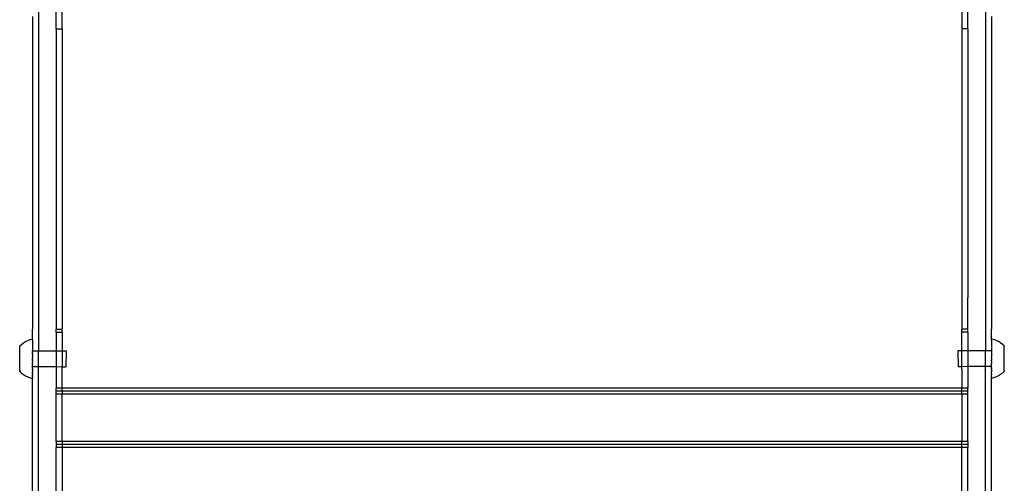
# Model space of a CAD drawing. Units: inches. Extents: x -9238 to 1860, y -5016 to 3282.
# Drawn here: x -2969 to -2487, y -1551 to -1323 of the extents above; entities that cross this region are included whole.
import ezdxf

# ---------------------------------------------------------------- set-up
doc = ezdxf.new("R2010")
doc.units = ezdxf.units.IN
doc.header["$MEASUREMENT"] = 0

msp = doc.modelspace()

# ---------------------------------------------------------------- linework, layer by layer
for p, q in [((-2959.71, -1312.03), (-2959.71, -1485.67)), ((-2951.01, -1324.9), (-2951.01, -1312.02)), ((-2948.11, -1324.9), (-2948.11, -1312.01)), ((-2507.29, -1312.01), (-2507.29, -1324.9)), ((-2504.39, -1324.9), (-2504.39, -1312.02)), ((-2495.69, -1312.03), (-2495.69, -1485.67)), ((-2962.61, -1321.79), (-2962.61, -1474.99)), ((-2951.02, -1327.81), (-2951.01, -1324.9)), ((-2948.12, -1327.81), (-2948.11, -1324.9)), ((-2507.29, -1324.9), (-2507.31, -1327.81)), ((-2504.41, -1327.81), (-2504.39, -1324.9)), ((-2492.79, -1321.79), (-2492.79, -1474.99)), ((-2951.02, -1327.81), (-2948.12, -1327.81)), ((-2951.02, -1327.81), (-2951.01, -1474.99)), ((-2948.12, -1327.81), (-2948.11, -1474.99)), ((-2504.41, -1327.81), (-2507.31, -1327.81)), ((-2507.31, -1327.81), (-2507.29, -1474.99)), ((-2504.41, -1327.81), (-2504.39, -1459.64)), ((-2504.41, -1475.01), (-2504.39, -1459.64)), ((-2504.39, -1474.99), (-2504.39, -1459.64)), ((-2962.63, -1479.86), (-2962.61, -1474.99)), ((-2951.02, -1476.53), (-2951.01, -1474.99)), ((-2951.01, -1474.99), (-2948.11, -1474.99)), ((-2948.12, -1476.53), (-2948.11, -1474.99)), ((-2507.31, -1476.53), (-2507.29, -1474.99)), ((-2507.31, -1476.53), (-2507.31, -1475.01)), ((-2504.41, -1475.01), (-2507.31, -1475.01)), ((-2504.41, -1476.53), (-2504.39, -1474.99)), ((-2504.41, -1476.53), (-2504.41, -1475.01)), ((-2492.81, -1479.86), (-2492.79, -1474.99)), ((-2966.01, -1481.12), (-2964.92, -1480.59)), ((-2964.92, -1480.59), (-2963.8, -1480.17)), ((-2963.8, -1480.17), (-2962.63, -1479.86)), ((-2962.63, -1480.8), (-2962.64, -1481.03)), ((-2962.63, -1479.86), (-2962.63, -1479.91)), ((-2962.63, -1479.94), (-2962.63, -1479.91)), ((-2962.63, -1480.02), (-2962.63, -1479.94)), ((-2962.63, -1480.07), (-2962.63, -1480.02)), ((-2962.63, -1480.19), (-2962.63, -1480.07)), ((-2962.63, -1480.26), (-2962.63, -1480.19)), ((-2962.63, -1480.41), (-2962.63, -1480.26)), ((-2962.63, -1480.41), (-2962.63, -1480.5)), ((-2962.63, -1480.5), (-2962.63, -1480.69)), ((-2962.63, -1480.69), (-2962.63, -1480.8)), ((-2951.02, -1476.53), (-2948.12, -1476.53)), ((-2951.02, -1476.53), (-2951.01, -1485.68)), ((-2948.12, -1476.53), (-2948.11, -1485.68)), ((-2504.41, -1476.53), (-2507.31, -1476.53)), ((-2507.29, -1485.68), (-2507.31, -1476.53)), ((-2504.41, -1476.53), (-2504.39, -1485.68)), ((-2491.65, -1480.17), (-2492.81, -1479.86)), ((-2492.81, -1479.86), (-2492.81, -1479.91)), ((-2492.81, -1479.94), (-2492.81, -1479.91)), ((-2492.81, -1480.02), (-2492.81, -1479.94)), ((-2492.81, -1480.07), (-2492.81, -1480.02)), ((-2492.81, -1480.19), (-2492.81, -1480.07)), ((-2492.81, -1480.26), (-2492.81, -1480.19)), ((-2492.81, -1480.41), (-2492.81, -1480.26)), ((-2492.81, -1480.41), (-2492.81, -1480.5)), ((-2492.81, -1480.5), (-2492.81, -1480.69)), ((-2492.81, -1480.69), (-2492.81, -1480.8)), ((-2492.81, -1480.8), (-2492.81, -1481.03)), ((-2490.52, -1480.59), (-2491.65, -1480.17)), ((-2489.44, -1481.12), (-2490.52, -1480.59)), ((-2968.89, -1483.27), (-2968, -1482.46)), ((-2968.89, -1483.27), (-2968.89, -1483.37)), ((-2968.89, -1483.37), (-2968.89, -1483.4)), ((-2968.89, -1483.4), (-2968.89, -1483.48)), ((-2968.89, -1483.52), (-2968.89, -1483.48)), ((-2968.89, -1483.62), (-2968.89, -1483.52)), ((-2968.89, -1483.68), (-2968.89, -1483.62)), ((-2968.89, -1483.81), (-2968.89, -1483.68)), ((-2968.89, -1483.87), (-2968.89, -1483.81)), ((-2968.89, -1484.02), (-2968.89, -1483.87)), ((-2968.89, -1484.1), (-2968.89, -1484.02)), ((-2968.89, -1484.27), (-2968.89, -1484.1)), ((-2968.89, -1484.36), (-2968.89, -1484.27)), ((-2968.89, -1484.56), (-2968.89, -1484.36)), ((-2968.89, -1484.66), (-2968.89, -1484.56)), ((-2968.89, -1484.87), (-2968.89, -1484.66)), ((-2968.89, -1484.98), (-2968.89, -1484.87)), ((-2968.89, -1485.21), (-2968.89, -1484.98)), ((-2968.89, -1485.33), (-2968.89, -1485.21)), ((-2968.89, -1485.58), (-2968.89, -1485.33)), ((-2968.89, -1485.71), (-2968.89, -1485.58)), ((-2968, -1482.46), (-2967.03, -1481.74)), ((-2967.03, -1481.74), (-2966.01, -1481.12)), ((-2962.64, -1481.03), (-2962.64, -1481.15)), ((-2962.64, -1481.15), (-2962.64, -1481.42)), ((-2962.64, -1481.42), (-2962.64, -1481.56)), ((-2962.64, -1481.56), (-2962.64, -1481.86)), ((-2962.64, -1481.86), (-2962.64, -1482.01)), ((-2962.64, -1482.01), (-2962.64, -1482.34)), ((-2962.64, -1482.34), (-2962.64, -1482.51)), ((-2962.64, -1482.51), (-2962.64, -1482.87)), ((-2962.64, -1482.87), (-2962.64, -1483.06)), ((-2962.64, -1483.06), (-2962.64, -1483.44)), ((-2962.64, -1483.44), (-2962.64, -1483.64)), ((-2962.64, -1483.64), (-2962.64, -1484.05)), ((-2962.64, -1484.05), (-2962.64, -1484.26)), ((-2962.64, -1484.26), (-2962.64, -1484.69)), ((-2962.64, -1484.69), (-2962.64, -1484.91)), ((-2962.64, -1484.91), (-2962.64, -1485.36)), ((-2962.64, -1485.59), (-2962.64, -1485.36)), ((-2962.64, -1485.59), (-2962.64, -1485.66)), ((-2962.64, -1485.66), (-2962.64, -1486.06)), ((-2962.64, -1485.66), (-2959.71, -1485.67)), ((-2959.71, -1485.67), (-2951.01, -1485.68)), ((-2959.71, -1493.39), (-2959.71, -1485.67)), ((-2951.01, -1485.68), (-2951.01, -1493.4)), ((-2951.01, -1485.68), (-2948.11, -1485.68)), ((-2948.11, -1485.68), (-2948.11, -1493.41)), ((-2948.11, -1485.68), (-2946.21, -1485.69)), ((-2946.21, -1485.69), (-2946.22, -1493.41)), ((-2507.29, -1485.68), (-2509.23, -1485.69)), ((-2509.23, -1485.69), (-2509.22, -1493.41)), ((-2504.39, -1485.68), (-2507.29, -1485.68)), ((-2507.29, -1493.41), (-2507.29, -1485.68)), ((-2495.69, -1485.67), (-2504.39, -1485.68)), ((-2504.39, -1485.68), (-2504.39, -1493.4)), ((-2492.8, -1485.66), (-2495.69, -1485.67)), ((-2495.69, -1493.39), (-2495.69, -1485.67)), ((-2492.81, -1481.03), (-2492.81, -1481.15)), ((-2492.81, -1481.15), (-2492.81, -1481.42)), ((-2492.81, -1481.42), (-2492.81, -1481.56)), ((-2492.81, -1481.56), (-2492.81, -1481.86)), ((-2492.81, -1481.86), (-2492.81, -1482.01)), ((-2492.81, -1482.01), (-2492.81, -1482.34)), ((-2492.81, -1482.34), (-2492.81, -1482.51)), ((-2492.81, -1482.51), (-2492.8, -1482.87)), ((-2492.8, -1482.87), (-2492.8, -1483.06)), ((-2492.8, -1483.06), (-2492.8, -1483.44)), ((-2492.8, -1483.44), (-2492.8, -1483.64)), ((-2492.8, -1483.64), (-2492.8, -1484.05)), ((-2492.8, -1484.05), (-2492.8, -1484.26)), ((-2492.8, -1484.26), (-2492.8, -1484.69)), ((-2492.8, -1484.69), (-2492.8, -1484.91)), ((-2492.8, -1484.91), (-2492.8, -1485.36)), ((-2492.8, -1485.36), (-2492.8, -1485.59)), ((-2492.8, -1485.59), (-2492.8, -1485.66)), ((-2492.8, -1485.66), (-2492.8, -1486.06)), ((-2488.41, -1481.74), (-2489.44, -1481.12)), ((-2487.44, -1482.46), (-2488.41, -1481.74)), ((-2486.55, -1483.27), (-2487.44, -1482.46)), ((-2486.55, -1483.27), (-2486.55, -1483.37)), ((-2486.55, -1483.37), (-2486.55, -1483.4)), ((-2486.55, -1483.4), (-2486.55, -1483.48)), ((-2486.55, -1483.52), (-2486.55, -1483.48)), ((-2486.55, -1483.62), (-2486.55, -1483.52)), ((-2486.55, -1483.68), (-2486.55, -1483.62)), ((-2486.55, -1483.81), (-2486.55, -1483.68)), ((-2486.55, -1483.87), (-2486.55, -1483.81)), ((-2486.55, -1484.02), (-2486.55, -1483.87)), ((-2486.55, -1484.1), (-2486.55, -1484.02)), ((-2486.55, -1484.27), (-2486.55, -1484.1)), ((-2486.55, -1484.36), (-2486.55, -1484.27)), ((-2486.55, -1484.56), (-2486.55, -1484.36)), ((-2486.55, -1484.66), (-2486.55, -1484.56)), ((-2486.55, -1484.87), (-2486.55, -1484.66)), ((-2486.55, -1484.98), (-2486.55, -1484.87)), ((-2486.55, -1485.21), (-2486.55, -1484.98)), ((-2486.55, -1485.33), (-2486.55, -1485.21)), ((-2486.55, -1485.58), (-2486.55, -1485.33)), ((-2486.55, -1485.71), (-2486.55, -1485.58)), ((-2968.9, -1487.28), (-2968.89, -1486.97)), ((-2968.9, -1487.43), (-2968.9, -1487.28)), ((-2968.9, -1487.74), (-2968.9, -1487.43)), ((-2968.9, -1487.9), (-2968.9, -1487.74)), ((-2968.9, -1488.22), (-2968.9, -1487.9)), ((-2968.9, -1488.38), (-2968.9, -1488.22)), ((-2968.9, -1488.7), (-2968.9, -1488.38)), ((-2968.9, -1488.86), (-2968.9, -1488.7)), ((-2968.9, -1489.19), (-2968.9, -1488.86)), ((-2968.9, -1489.35), (-2968.9, -1489.19)), ((-2968.9, -1489.68), (-2968.9, -1489.35)), ((-2968.9, -1489.84), (-2968.9, -1489.68)), ((-2968.9, -1490.17), (-2968.9, -1489.84)), ((-2968.9, -1490.33), (-2968.9, -1490.17)), ((-2968.9, -1490.66), (-2968.9, -1490.33)), ((-2968.89, -1485.98), (-2968.89, -1485.71)), ((-2968.89, -1486.11), (-2968.89, -1485.98)), ((-2968.89, -1486.39), (-2968.89, -1486.11)), ((-2968.89, -1486.53), (-2968.89, -1486.39)), ((-2968.89, -1486.83), (-2968.89, -1486.53)), ((-2968.89, -1486.97), (-2968.89, -1486.83)), ((-2962.65, -1489.02), (-2962.64, -1488.51)), ((-2962.65, -1489.27), (-2962.65, -1489.02)), ((-2962.65, -1489.27), (-2962.65, -1489.32)), ((-2962.65, -1489.32), (-2962.65, -1489.73)), ((-2962.65, -1489.73), (-2962.65, -1489.78)), ((-2962.65, -1490.03), (-2962.65, -1489.78)), ((-2962.65, -1490.54), (-2962.65, -1490.03)), ((-2962.64, -1486.3), (-2962.64, -1486.06)), ((-2962.64, -1486.78), (-2962.64, -1486.3)), ((-2962.64, -1486.78), (-2962.64, -1487.02)), ((-2962.64, -1487.52), (-2962.64, -1487.02)), ((-2962.64, -1487.52), (-2962.64, -1487.76)), ((-2962.64, -1487.76), (-2962.64, -1488.26)), ((-2962.64, -1488.26), (-2962.64, -1488.51)), ((-2492.8, -1486.06), (-2492.8, -1486.3)), ((-2492.8, -1486.3), (-2492.8, -1486.78)), ((-2492.8, -1486.78), (-2492.8, -1487.02)), ((-2492.8, -1487.02), (-2492.8, -1487.52)), ((-2492.8, -1487.52), (-2492.8, -1487.76)), ((-2492.8, -1487.76), (-2492.8, -1488.26)), ((-2492.8, -1488.26), (-2492.8, -1488.51)), ((-2492.8, -1489.02), (-2492.8, -1488.51)), ((-2492.8, -1489.02), (-2492.8, -1489.27)), ((-2492.8, -1489.27), (-2492.8, -1489.32)), ((-2492.8, -1489.32), (-2492.8, -1489.73)), ((-2492.8, -1489.73), (-2492.8, -1489.78)), ((-2492.8, -1489.78), (-2492.8, -1490.03)), ((-2492.79, -1490.54), (-2492.8, -1490.03)), ((-2486.55, -1485.98), (-2486.55, -1485.71)), ((-2486.55, -1486.11), (-2486.55, -1485.98)), ((-2486.55, -1486.39), (-2486.55, -1486.11)), ((-2486.55, -1486.53), (-2486.55, -1486.39)), ((-2486.55, -1486.83), (-2486.55, -1486.53)), ((-2486.55, -1486.97), (-2486.55, -1486.83)), ((-2486.55, -1487.28), (-2486.55, -1486.97)), ((-2486.55, -1487.43), (-2486.55, -1487.28)), ((-2486.55, -1487.74), (-2486.55, -1487.43)), ((-2486.55, -1487.9), (-2486.55, -1487.74)), ((-2486.55, -1488.22), (-2486.55, -1487.9)), ((-2486.55, -1488.38), (-2486.55, -1488.22)), ((-2486.55, -1488.7), (-2486.55, -1488.38)), ((-2486.55, -1488.86), (-2486.55, -1488.7)), ((-2486.54, -1489.19), (-2486.55, -1488.86)), ((-2486.54, -1489.35), (-2486.54, -1489.19)), ((-2486.54, -1489.68), (-2486.54, -1489.35)), ((-2486.54, -1489.84), (-2486.54, -1489.68)), ((-2486.54, -1490.17), (-2486.54, -1489.84)), ((-2486.54, -1490.33), (-2486.54, -1490.17)), ((-2486.54, -1490.66), (-2486.54, -1490.33)), ((-2968.91, -1494.93), (-2968.9, -1494.76)), ((-2968.91, -1495.01), (-2968.91, -1494.93)), ((-2968.91, -1495.16), (-2968.91, -1495.01)), ((-2968.91, -1495.23), (-2968.91, -1495.16)), ((-2968.91, -1495.23), (-2968.91, -1495.35)), ((-2968.9, -1490.82), (-2968.9, -1490.66)), ((-2968.9, -1491.14), (-2968.9, -1490.82)), ((-2968.9, -1491.29), (-2968.9, -1491.14)), ((-2968.9, -1491.6), (-2968.9, -1491.29)), ((-2968.9, -1491.76), (-2968.9, -1491.6)), ((-2968.9, -1492.06), (-2968.9, -1491.76)), ((-2968.9, -1492.21), (-2968.9, -1492.06)), ((-2968.9, -1492.5), (-2968.9, -1492.21)), ((-2968.9, -1492.64), (-2968.9, -1492.5)), ((-2968.9, -1492.92), (-2968.9, -1492.64)), ((-2968.9, -1493.06), (-2968.9, -1492.92)), ((-2968.9, -1493.32), (-2968.9, -1493.06)), ((-2968.9, -1493.45), (-2968.9, -1493.32)), ((-2968.9, -1493.7), (-2968.9, -1493.45)), ((-2968.9, -1493.82), (-2968.9, -1493.7)), ((-2968.9, -1494.05), (-2968.9, -1493.82)), ((-2968.9, -1494.16), (-2968.9, -1494.05)), ((-2968.9, -1494.38), (-2968.9, -1494.16)), ((-2968.9, -1494.48), (-2968.9, -1494.38)), ((-2968.9, -1494.67), (-2968.9, -1494.48)), ((-2968.9, -1494.76), (-2968.9, -1494.67)), ((-2962.65, -1490.54), (-2962.65, -1490.79)), ((-2962.65, -1490.79), (-2962.65, -1491.29)), ((-2962.65, -1491.53), (-2962.65, -1491.29)), ((-2962.65, -1492.03), (-2962.65, -1491.53)), ((-2962.65, -1492.03), (-2962.65, -1492.27)), ((-2962.65, -1492.75), (-2962.65, -1492.27)), ((-2962.65, -1492.99), (-2962.65, -1492.75)), ((-2962.65, -1493.39), (-2962.65, -1492.99)), ((-2962.65, -1493.39), (-2962.65, -1493.46)), ((-2962.65, -1493.39), (-2959.71, -1493.39)), ((-2962.65, -1493.69), (-2962.65, -1493.46)), ((-2962.65, -1494.14), (-2962.65, -1493.69)), ((-2962.65, -1494.36), (-2962.65, -1494.14)), ((-2962.65, -1494.36), (-2962.65, -1494.79)), ((-2962.65, -1495), (-2962.65, -1494.79)), ((-2962.65, -1495), (-2962.65, -1495.41)), ((-2959.71, -1493.39), (-2951.01, -1493.4)), ((-2959.71, -1662.77), (-2959.71, -1493.39)), ((-2951.01, -1493.4), (-2951.02, -1503.97)), ((-2951.01, -1493.4), (-2948.11, -1493.41)), ((-2948.12, -1503.97), (-2948.11, -1493.41)), ((-2948.11, -1493.41), (-2946.22, -1493.41)), ((-2507.29, -1493.41), (-2509.22, -1493.41)), ((-2507.29, -1494.67), (-2507.31, -1503.97)), ((-2504.39, -1493.4), (-2507.29, -1493.41)), ((-2507.29, -1494.67), (-2507.29, -1493.41)), ((-2504.39, -1493.4), (-2504.41, -1503.97)), ((-2495.69, -1493.39), (-2504.39, -1493.4)), ((-2492.79, -1493.39), (-2495.69, -1493.39)), ((-2495.69, -1662.77), (-2495.69, -1493.39)), ((-2492.79, -1490.54), (-2492.79, -1490.79)), ((-2492.79, -1490.79), (-2492.79, -1491.29)), ((-2492.79, -1491.29), (-2492.79, -1491.53)), ((-2492.79, -1492.03), (-2492.79, -1491.53)), ((-2492.79, -1492.03), (-2492.79, -1492.27)), ((-2492.79, -1492.75), (-2492.79, -1492.27)), ((-2492.79, -1492.99), (-2492.79, -1492.75)), ((-2492.79, -1493.39), (-2492.79, -1492.99)), ((-2492.79, -1493.46), (-2492.79, -1493.39)), ((-2492.79, -1493.46), (-2492.79, -1493.69)), ((-2492.79, -1494.14), (-2492.79, -1493.69)), ((-2492.79, -1494.36), (-2492.79, -1494.14)), ((-2492.79, -1494.36), (-2492.79, -1494.79)), ((-2492.79, -1495), (-2492.79, -1494.79)), ((-2492.79, -1495), (-2492.79, -1495.41)), ((-2486.54, -1490.82), (-2486.54, -1490.66)), ((-2486.54, -1491.14), (-2486.54, -1490.82)), ((-2486.54, -1491.29), (-2486.54, -1491.14)), ((-2486.54, -1491.6), (-2486.54, -1491.29)), ((-2486.54, -1491.76), (-2486.54, -1491.6)), ((-2486.54, -1492.06), (-2486.54, -1491.76)), ((-2486.54, -1492.21), (-2486.54, -1492.06)), ((-2486.54, -1492.5), (-2486.54, -1492.21)), ((-2486.54, -1492.64), (-2486.54, -1492.5)), ((-2486.54, -1492.92), (-2486.54, -1492.64)), ((-2486.54, -1493.06), (-2486.54, -1492.92)), ((-2486.54, -1493.32), (-2486.54, -1493.06)), ((-2486.54, -1493.45), (-2486.54, -1493.32)), ((-2486.54, -1493.7), (-2486.54, -1493.45)), ((-2486.54, -1493.82), (-2486.54, -1493.7)), ((-2486.54, -1494.05), (-2486.54, -1493.82)), ((-2486.54, -1494.16), (-2486.54, -1494.05)), ((-2486.54, -1494.38), (-2486.54, -1494.16)), ((-2486.54, -1494.48), (-2486.54, -1494.38)), ((-2486.54, -1494.67), (-2486.54, -1494.48)), ((-2486.54, -1494.76), (-2486.54, -1494.67)), ((-2486.54, -1494.93), (-2486.54, -1494.76)), ((-2486.54, -1495.01), (-2486.54, -1494.93)), ((-2486.54, -1495.16), (-2486.54, -1495.01)), ((-2486.54, -1495.23), (-2486.54, -1495.16)), ((-2486.54, -1495.23), (-2486.54, -1495.35)), ((-2968.91, -1495.35), (-2968.91, -1495.41)), ((-2968.91, -1495.41), (-2968.91, -1495.51)), ((-2968.91, -1495.51), (-2968.91, -1495.56)), ((-2968.91, -1495.56), (-2968.91, -1495.63)), ((-2968.91, -1495.63), (-2968.91, -1495.66)), ((-2968.91, -1495.76), (-2968.91, -1495.66)), ((-2968.91, -1495.76), (-2968.02, -1496.58)), ((-2968.02, -1496.58), (-2967.06, -1497.3)), ((-2967.06, -1497.3), (-2966.03, -1497.93)), ((-2966.03, -1497.93), (-2964.95, -1498.45)), ((-2964.95, -1498.45), (-2963.82, -1498.88)), ((-2963.82, -1498.88), (-2962.66, -1499.19)), ((-2962.65, -1495.61), (-2962.66, -1495.99)), ((-2962.66, -1496.18), (-2962.66, -1495.99)), ((-2962.66, -1496.54), (-2962.66, -1496.18)), ((-2962.66, -1496.71), (-2962.66, -1496.54)), ((-2962.66, -1496.71), (-2962.66, -1497.04)), ((-2962.66, -1497.04), (-2962.66, -1497.19)), ((-2962.66, -1497.49), (-2962.66, -1497.19)), ((-2962.66, -1497.63), (-2962.66, -1497.49)), ((-2962.66, -1497.9), (-2962.66, -1497.63)), ((-2962.66, -1497.9), (-2962.66, -1498.02)), ((-2962.66, -1498.02), (-2962.66, -1498.25)), ((-2962.66, -1498.36), (-2962.66, -1498.25)), ((-2962.66, -1498.55), (-2962.66, -1498.36)), ((-2962.66, -1498.64), (-2962.66, -1498.55)), ((-2962.66, -1498.64), (-2962.66, -1498.79)), ((-2962.66, -1498.79), (-2962.66, -1498.86)), ((-2962.66, -1498.86), (-2962.66, -1498.98)), ((-2962.66, -1498.98), (-2962.66, -1499.03)), ((-2962.66, -1499.03), (-2962.66, -1499.11)), ((-2962.66, -1499.14), (-2962.66, -1499.11)), ((-2962.66, -1499.19), (-2962.66, -1499.14)), ((-2962.63, -1656.97), (-2962.66, -1499.19)), ((-2962.65, -1495.41), (-2962.65, -1495.61)), ((-2492.81, -1656.97), (-2492.78, -1499.19)), ((-2492.79, -1495.41), (-2492.79, -1495.61)), ((-2492.79, -1495.61), (-2492.79, -1495.99)), ((-2492.79, -1496.18), (-2492.79, -1495.99)), ((-2492.79, -1496.54), (-2492.79, -1496.18)), ((-2492.79, -1496.71), (-2492.79, -1496.54)), ((-2492.79, -1496.71), (-2492.79, -1497.04)), ((-2492.79, -1497.04), (-2492.79, -1497.19)), ((-2492.79, -1497.49), (-2492.79, -1497.19)), ((-2492.79, -1497.63), (-2492.79, -1497.49)), ((-2492.79, -1497.9), (-2492.79, -1497.63)), ((-2492.79, -1497.9), (-2492.79, -1498.02)), ((-2492.79, -1498.02), (-2492.78, -1498.25)), ((-2492.78, -1498.36), (-2492.78, -1498.25)), ((-2492.78, -1498.55), (-2492.78, -1498.36)), ((-2492.78, -1498.64), (-2492.78, -1498.55)), ((-2492.78, -1498.64), (-2492.78, -1498.79)), ((-2492.78, -1498.79), (-2492.78, -1498.86)), ((-2492.78, -1498.86), (-2492.78, -1498.98)), ((-2491.62, -1498.88), (-2492.78, -1499.19)), ((-2492.78, -1498.98), (-2492.78, -1499.03)), ((-2492.78, -1499.03), (-2492.78, -1499.11)), ((-2492.78, -1499.14), (-2492.78, -1499.11)), ((-2492.78, -1499.19), (-2492.78, -1499.14)), ((-2490.5, -1498.45), (-2491.62, -1498.88)), ((-2489.41, -1497.93), (-2490.5, -1498.45)), ((-2488.39, -1497.3), (-2489.41, -1497.93)), ((-2487.43, -1496.58), (-2488.39, -1497.3)), ((-2486.54, -1495.76), (-2487.43, -1496.58)), ((-2486.54, -1495.35), (-2486.54, -1495.41)), ((-2486.54, -1495.41), (-2486.54, -1495.51)), ((-2486.54, -1495.51), (-2486.54, -1495.56)), ((-2486.54, -1495.56), (-2486.54, -1495.63)), ((-2486.54, -1495.63), (-2486.54, -1495.66)), ((-2486.54, -1495.76), (-2486.54, -1495.66)), ((-2951.02, -1505.49), (-2951.02, -1503.97)), ((-2948.12, -1503.97), (-2951.02, -1503.97)), ((-2507.31, -1503.97), (-2948.12, -1503.97)), ((-2948.12, -1505.49), (-2948.12, -1503.97)), ((-2504.41, -1503.97), (-2507.31, -1503.97)), ((-2507.31, -1505.49), (-2507.31, -1503.97)), ((-2504.41, -1505.49), (-2504.41, -1503.97)), ((-2948.12, -1505.49), (-2951.02, -1505.49)), ((-2951.02, -1506.86), (-2951.02, -1505.49)), ((-2948.11, -1506.86), (-2951.02, -1506.86)), ((-2951.02, -1530.11), (-2951.02, -1506.86)), ((-2507.31, -1505.49), (-2948.12, -1505.49)), ((-2948.12, -1505.49), (-2948.11, -1506.86)), ((-2507.29, -1506.86), (-2948.11, -1506.86)), ((-2948.11, -1530.11), (-2948.11, -1506.86)), ((-2504.41, -1505.49), (-2507.31, -1505.49)), ((-2507.29, -1506.86), (-2507.31, -1505.49)), ((-2504.41, -1506.86), (-2507.29, -1506.86)), ((-2507.29, -1506.86), (-2507.29, -1530.11)), ((-2504.41, -1506.86), (-2504.41, -1505.49)), ((-2504.41, -1530.11), (-2504.41, -1506.86)), ((-2951.02, -1530.11), (-2951.02, -1531.49)), ((-2948.11, -1530.11), (-2951.02, -1530.11)), ((-2951.02, -1531.49), (-2951.02, -1533)), ((-2948.11, -1531.49), (-2951.02, -1531.49)), ((-2948.11, -1533), (-2951.02, -1533)), ((-2951.02, -1652.12), (-2951.02, -1533)), ((-2948.11, -1533), (-2948.12, -1652.12)), ((-2507.29, -1530.11), (-2948.11, -1530.11)), ((-2948.11, -1530.11), (-2948.11, -1531.49)), ((-2507.29, -1531.49), (-2948.11, -1531.49)), ((-2948.11, -1531.49), (-2948.11, -1533)), ((-2507.29, -1533), (-2948.11, -1533)), ((-2507.31, -1652.12), (-2507.29, -1533)), ((-2504.41, -1530.11), (-2507.29, -1530.11)), ((-2507.29, -1531.49), (-2507.29, -1530.11)), ((-2504.41, -1531.49), (-2507.29, -1531.49)), ((-2507.29, -1533), (-2507.29, -1531.49)), ((-2504.41, -1533), (-2507.29, -1533)), ((-2504.41, -1530.11), (-2504.41, -1531.49)), ((-2504.41, -1531.49), (-2504.41, -1533)), ((-2504.41, -1652.12), (-2504.41, -1533))]:
    msp.add_line(p, q)

doc.saveas('drawing.dxf')
